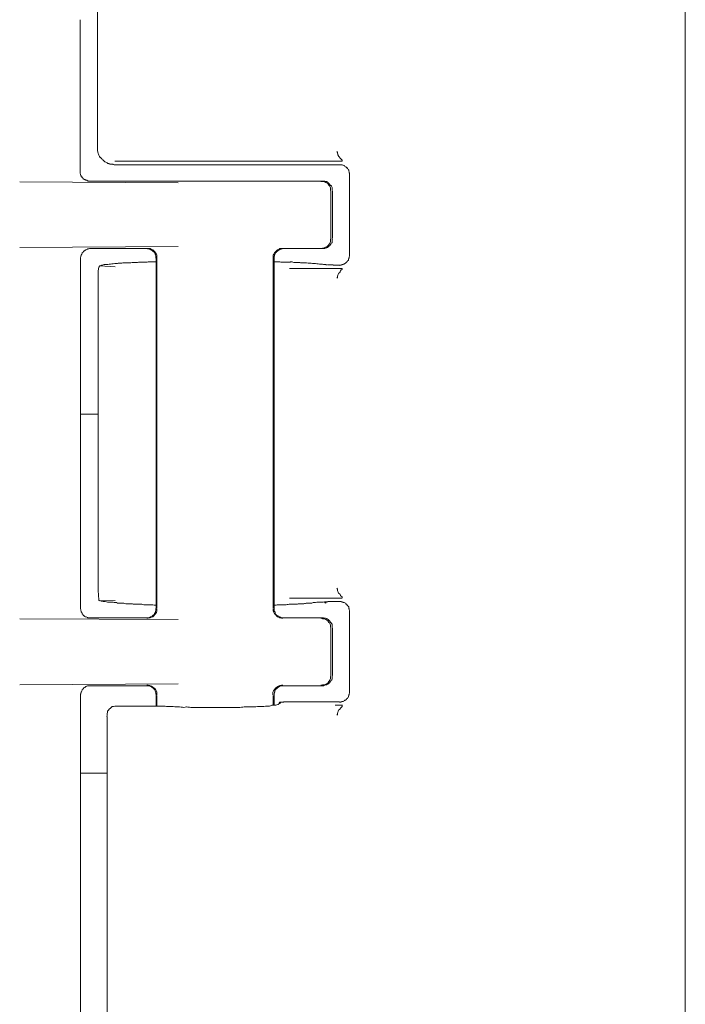
# Model space of a CAD drawing. Units: inches. Extents: x -3360 to 840, y -1709 to 4231.
# Drawn here: x -1240 to -1220, y 2402 to 2431 of the extents above; entities that cross this region are included whole.
import ezdxf

# ---------------------------------------------------------------- set-up
doc = ezdxf.new("R2010")
doc.units = ezdxf.units.IN
doc.header["$MEASUREMENT"] = 0
doc.layers.add('01', color=92, linetype='Continuous')

msp = doc.modelspace()

# ---------------------------------------------------------------- linework, layer by layer
at = {"layer": '01', "lineweight": 9}
for points in [[(-1237.424, 2536.606), (-1237.424, 2427.379)], [(-1219.9, 2472.976), (-1219.9, 2370.259)], [(-1237.947, 2431.186), (-1237.947, 2431.143)], [(-1237.947, 2431.143), (-1237.947, 2431.099)], [(-1237.947, 2431.099), (-1237.947, 2431.055)], [(-1237.947, 2431.063), (-1237.947, 2431.019)], [(-1237.947, 2431.019), (-1237.947, 2430.968)], [(-1237.947, 2430.968), (-1237.947, 2430.91)], [(-1237.947, 2430.91), (-1237.947, 2426.682)], [(-1237.432, 2427.372), (-1237.432, 2427.336)], [(-1237.025, 2426.885), (-1236.974, 2426.885)], [(-1236.93, 2426.871), (-1230.21, 2426.871)], [(-1230.13, 2426.98), (-1236.908, 2426.98)], [(-1230.188, 2426.871), (-1230.21, 2426.871)], [(-1230.159, 2426.871), (-1230.181, 2426.871)], [(-1230.13, 2426.871), (-1230.159, 2426.871)], [(-1237.947, 2426.682), (-1237.947, 2426.653)], [(-1229.934, 2426.674), (-1229.934, 2426.689)], [(-1229.919, 2426.58), (-1229.919, 2426.616)], [(-1229.919, 2424.175), (-1229.919, 2426.58)], [(-1239.749, 2426.355), (-1235.027, 2426.326)], [(-1237.708, 2426.384), (-1237.679, 2426.384)], [(-1237.679, 2426.384), (-1237.649, 2426.384)], [(-1237.642, 2426.384), (-1230.718, 2426.384)], [(-1230.471, 2426.064), (-1230.479, 2426.122), (-1230.479, 2426.18), (-1230.5, 2426.231), (-1230.529, 2426.26), (-1230.559, 2426.311), (-1230.617, 2426.34), (-1230.667, 2426.369), (-1230.769, 2426.369)], [(-1230.689, 2426.384), (-1230.726, 2426.384)], [(-1230.667, 2426.384), (-1230.689, 2426.384)], [(-1230.602, 2426.369), (-1230.631, 2426.369)], [(-1230.471, 2426.064), (-1230.471, 2424.684)], [(-1230.428, 2426.137), (-1230.428, 2426.173)], [(-1230.42, 2426.079), (-1230.42, 2424.677)], [(-1230.428, 2424.582), (-1230.428, 2424.604)], [(-1235.027, 2424.429), (-1239.749, 2424.4)], [(-1237.686, 2424.357), (-1237.715, 2424.357)], [(-1237.62, 2424.371), (-1237.657, 2424.371)], [(-1237.635, 2424.371), (-1235.986, 2424.371)], [(-1235.957, 2424.371), (-1235.978, 2424.371)], [(-1235.659, 2424.066), (-1235.659, 2424.168), (-1235.673, 2424.204), (-1235.695, 2424.241), (-1235.724, 2424.27), (-1235.746, 2424.299), (-1235.782, 2424.328), (-1235.819, 2424.342), (-1235.855, 2424.371), (-1235.949, 2424.371)], [(-1235.891, 2424.357), (-1235.928, 2424.357)], [(-1232.186, 2424.066), (-1232.186, 2424.168), (-1232.171, 2424.204), (-1232.15, 2424.241), (-1232.121, 2424.27), (-1232.062, 2424.328), (-1232.026, 2424.342), (-1231.99, 2424.371), (-1231.903, 2424.371)], [(-1231.932, 2424.357), (-1231.953, 2424.357)], [(-1231.859, 2424.371), (-1231.895, 2424.371)], [(-1231.859, 2424.371), (-1230.718, 2424.371)], [(-1230.726, 2424.371), (-1230.689, 2424.371)], [(-1230.689, 2424.371), (-1230.66, 2424.371)], [(-1230.602, 2424.4), (-1230.573, 2424.4)], [(-1237.933, 2424.103), (-1237.933, 2424.066)], [(-1237.933, 2424.066), (-1237.933, 2413.655)], [(-1236.531, 2423.943), (-1236.647, 2423.943)], [(-1236.276, 2423.957), (-1236.4, 2423.957)], [(-1235.986, 2423.965), (-1236.131, 2423.965)], [(-1235.681, 2423.979), (-1235.833, 2423.979)], [(-1235.688, 2424.095), (-1235.688, 2424.146)], [(-1235.681, 2413.655), (-1235.681, 2424.066)], [(-1235.659, 2413.655), (-1235.659, 2424.066)], [(-1232.193, 2413.655), (-1232.193, 2424.066)], [(-1232.055, 2423.979), (-1232.193, 2423.979)], [(-1232.164, 2424.095), (-1232.164, 2424.066)], [(-1232.164, 2413.655), (-1232.164, 2424.066)], [(-1231.801, 2423.965), (-1231.932, 2423.965)], [(-1231.677, 2423.965), (-1231.801, 2423.965)], [(-1231.459, 2423.957), (-1231.576, 2423.957)], [(-1231.241, 2423.943), (-1231.35, 2423.943)], [(-1231.06, 2423.935), (-1231.147, 2423.935)], [(-1229.919, 2424.139), (-1229.919, 2424.168)], [(-1237.359, 2423.856), (-1236.901, 2423.826)], [(-1237.119, 2423.899), (-1237.199, 2423.899)], [(-1231.706, 2423.776), (-1230.13, 2423.776)], [(-1230.747, 2423.906), (-1230.806, 2423.906)], [(-1230.617, 2423.899), (-1230.682, 2423.899)], [(-1230.624, 2423.899), (-1230.624, 2423.885)], [(-1230.624, 2423.885), (-1230.617, 2423.885)], [(-1230.617, 2423.885), (-1230.595, 2423.885)], [(-1230.595, 2423.885), (-1230.588, 2423.885)], [(-1230.588, 2423.885), (-1230.573, 2423.885)], [(-1230.559, 2423.885), (-1230.559, 2423.885)], [(-1230.551, 2423.885), (-1230.537, 2423.885)], [(-1230.537, 2423.885), (-1230.515, 2423.885)], [(-1230.515, 2423.885), (-1230.5, 2423.885)], [(-1230.5, 2423.885), (-1230.479, 2423.885)], [(-1230.479, 2423.885), (-1230.457, 2423.885)], [(-1230.45, 2423.885), (-1230.435, 2423.885)], [(-1230.435, 2423.885), (-1230.413, 2423.885)], [(-1230.391, 2423.885), (-1230.377, 2423.87), (-1230.37, 2423.87)], [(-1230.37, 2423.87), (-1230.362, 2423.87)], [(-1230.21, 2423.87), (-1230.348, 2423.87)], [(-1230.29, 2423.485), (-1230.275, 2423.507), (-1230.275, 2423.543), (-1230.261, 2423.579), (-1230.253, 2423.594), (-1230.239, 2423.638), (-1230.217, 2423.645), (-1230.195, 2423.674), (-1230.181, 2423.703), (-1230.159, 2423.732), (-1230.137, 2423.747), (-1230.13, 2423.776)], [(-1230.188, 2423.877), (-1230.166, 2423.877)], [(-1230.13, 2423.899), (-1230.101, 2423.899)], [(-1237.41, 2414.171), (-1237.41, 2423.55)], [(-1237.41, 2419.431), (-1237.933, 2419.431)], [(-1230.29, 2414.244), (-1230.275, 2414.214), (-1230.275, 2414.171), (-1230.239, 2414.098), (-1230.217, 2414.076), (-1230.195, 2414.062), (-1230.181, 2414.018), (-1230.159, 2414.004), (-1230.137, 2413.982), (-1230.13, 2413.96)], [(-1237.41, 2414.156), (-1237.41, 2414.171)], [(-1237.402, 2414.055), (-1237.41, 2414.156)], [(-1237.388, 2413.88), (-1237.402, 2414.055)], [(-1230.13, 2413.946), (-1231.706, 2413.946)], [(-1237.933, 2413.655), (-1237.933, 2413.626)], [(-1237.359, 2413.866), (-1237.388, 2413.88)], [(-1236.901, 2413.88), (-1237.359, 2413.866)], [(-1237.126, 2413.829), (-1237.046, 2413.829)], [(-1237.046, 2413.829), (-1236.959, 2413.829)], [(-1236.749, 2413.793), (-1236.64, 2413.793)], [(-1236.523, 2413.779), (-1236.385, 2413.779)], [(-1236.262, 2413.764), (-1236.109, 2413.764)], [(-1235.971, 2413.749), (-1235.819, 2413.749)], [(-1235.957, 2413.35), (-1235.913, 2413.35), (-1235.862, 2413.364), (-1235.819, 2413.379), (-1235.782, 2413.393), (-1235.753, 2413.423), (-1235.724, 2413.459), (-1235.695, 2413.481), (-1235.673, 2413.517), (-1235.659, 2413.568), (-1235.659, 2413.64)], [(-1232.186, 2413.64), (-1232.186, 2413.568), (-1232.171, 2413.517), (-1232.15, 2413.481), (-1232.121, 2413.459), (-1232.091, 2413.423), (-1232.062, 2413.393), (-1232.026, 2413.379), (-1231.99, 2413.364), (-1231.939, 2413.35), (-1231.903, 2413.35)], [(-1232.164, 2413.655), (-1232.164, 2413.626)], [(-1232.041, 2413.749), (-1231.924, 2413.749)], [(-1231.932, 2413.749), (-1231.801, 2413.749)], [(-1231.685, 2413.764), (-1231.576, 2413.764)], [(-1231.576, 2413.764), (-1231.467, 2413.764)], [(-1231.372, 2413.779), (-1231.278, 2413.779)], [(-1231.176, 2413.793), (-1231.089, 2413.793)], [(-1231.002, 2413.815), (-1230.929, 2413.815)], [(-1230.849, 2413.829), (-1230.784, 2413.829)], [(-1230.784, 2413.829), (-1230.718, 2413.829)], [(-1230.624, 2413.837), (-1230.631, 2413.837)], [(-1230.617, 2413.837), (-1230.617, 2413.837)], [(-1230.609, 2413.837), (-1230.617, 2413.837)], [(-1230.588, 2413.837), (-1230.609, 2413.837)], [(-1230.573, 2413.837), (-1230.588, 2413.837)], [(-1230.537, 2413.844), (-1230.551, 2413.844)], [(-1230.515, 2413.844), (-1230.537, 2413.844)], [(-1230.493, 2413.844), (-1230.508, 2413.844)], [(-1230.464, 2413.844), (-1230.493, 2413.844)], [(-1230.435, 2413.844), (-1230.464, 2413.844)], [(-1230.406, 2413.844), (-1230.435, 2413.844)], [(-1230.377, 2413.844), (-1230.399, 2413.844)], [(-1230.341, 2413.844), (-1230.377, 2413.844)], [(-1230.21, 2413.844), (-1230.348, 2413.844)], [(-1230.188, 2413.844), (-1230.21, 2413.844)], [(-1230.13, 2413.837), (-1230.159, 2413.837)], [(-1230.072, 2413.822), (-1230.101, 2413.822)], [(-1230.057, 2413.808), (-1230.072, 2413.822)], [(-1229.985, 2413.735), (-1229.999, 2413.764)], [(-1237.795, 2413.393), (-1237.773, 2413.393)], [(-1237.715, 2413.364), (-1237.686, 2413.364)], [(-1237.686, 2413.364), (-1237.657, 2413.364)], [(-1237.657, 2413.364), (-1237.635, 2413.364)], [(-1237.635, 2413.364), (-1235.986, 2413.364)], [(-1235.986, 2413.364), (-1235.964, 2413.364)], [(-1235.957, 2413.364), (-1235.928, 2413.364)], [(-1235.928, 2413.364), (-1235.891, 2413.364)], [(-1235.84, 2413.393), (-1235.819, 2413.393)], [(-1235.688, 2413.59), (-1235.688, 2413.626)], [(-1232.026, 2413.393), (-1232.004, 2413.393)], [(-1231.953, 2413.364), (-1231.939, 2413.364)], [(-1231.932, 2413.364), (-1231.903, 2413.364)], [(-1231.895, 2413.364), (-1231.859, 2413.364)], [(-1231.866, 2413.364), (-1230.718, 2413.364)], [(-1230.471, 2413.045), (-1230.479, 2413.103), (-1230.479, 2413.146), (-1230.5, 2413.197), (-1230.529, 2413.226), (-1230.559, 2413.27), (-1230.617, 2413.314), (-1230.667, 2413.335), (-1230.718, 2413.335), (-1230.769, 2413.35)], [(-1230.667, 2413.35), (-1230.689, 2413.35)], [(-1230.631, 2413.35), (-1230.66, 2413.35)], [(-1229.919, 2413.561), (-1229.919, 2413.575)], [(-1229.919, 2411.156), (-1229.919, 2413.561)], [(-1239.749, 2413.328), (-1235.027, 2413.306)], [(-1230.493, 2413.241), (-1230.508, 2413.27)], [(-1230.428, 2413.117), (-1230.428, 2413.146)], [(-1230.471, 2413.045), (-1230.471, 2411.643)], [(-1230.42, 2413.052), (-1230.42, 2411.65)], [(-1230.769, 2411.352), (-1230.718, 2411.359), (-1230.667, 2411.366), (-1230.609, 2411.381), (-1230.559, 2411.417), (-1230.529, 2411.461), (-1230.5, 2411.504), (-1230.479, 2411.555), (-1230.479, 2411.599), (-1230.471, 2411.643)], [(-1230.428, 2411.563), (-1230.428, 2411.592)], [(-1235.027, 2411.395), (-1239.749, 2411.366)], [(-1237.686, 2411.337), (-1237.715, 2411.337)], [(-1237.657, 2411.337), (-1237.686, 2411.337)], [(-1237.62, 2411.337), (-1237.657, 2411.337)], [(-1237.635, 2411.337), (-1235.986, 2411.337)], [(-1235.957, 2411.337), (-1235.978, 2411.337)], [(-1235.928, 2411.337), (-1235.957, 2411.337)], [(-1235.891, 2411.337), (-1235.928, 2411.337)], [(-1231.932, 2411.337), (-1231.953, 2411.337)], [(-1231.895, 2411.337), (-1231.924, 2411.337)], [(-1231.859, 2411.337), (-1231.895, 2411.337)], [(-1231.866, 2411.337), (-1230.718, 2411.337)], [(-1230.726, 2411.337), (-1230.689, 2411.337)], [(-1230.508, 2411.425), (-1230.493, 2411.454)], [(-1237.933, 2411.09), (-1237.933, 2411.047)], [(-1237.933, 2411.047), (-1237.933, 2400.628)], [(-1235.688, 2411.083), (-1235.688, 2411.105)], [(-1235.681, 2410.727), (-1235.681, 2411.047)], [(-1235.659, 2410.727), (-1235.659, 2411.047)], [(-1232.193, 2410.756), (-1232.193, 2411.047)], [(-1232.164, 2411.083), (-1232.164, 2411.047)], [(-1232.164, 2410.756), (-1232.164, 2411.047)], [(-1229.919, 2411.119), (-1229.919, 2411.148)], [(-1237.148, 2410.422), (-1237.141, 2410.458), (-1237.141, 2410.502), (-1237.134, 2410.545), (-1237.126, 2410.582), (-1237.097, 2410.611), (-1237.076, 2410.633), (-1237.046, 2410.669), (-1237.025, 2410.691), (-1236.988, 2410.72), (-1236.952, 2410.72), (-1236.916, 2410.727)], [(-1236.916, 2410.727), (-1236.836, 2410.727)], [(-1236.894, 2410.727), (-1236.901, 2410.727)], [(-1236.887, 2410.727), (-1236.894, 2410.727)], [(-1236.872, 2410.727), (-1236.887, 2410.727)], [(-1236.85, 2410.727), (-1236.865, 2410.727)], [(-1236.828, 2410.727), (-1236.858, 2410.727)], [(-1236.821, 2410.727), (-1236.828, 2410.727)], [(-1236.799, 2410.727), (-1236.814, 2410.727)], [(-1236.785, 2410.727), (-1236.799, 2410.727)], [(-1236.77, 2410.727), (-1236.785, 2410.727)], [(-1236.749, 2410.727), (-1236.763, 2410.727)], [(-1236.734, 2410.727), (-1236.749, 2410.727)], [(-1236.705, 2410.727), (-1236.727, 2410.727)], [(-1236.69, 2410.727), (-1236.705, 2410.727)], [(-1236.661, 2410.727), (-1236.683, 2410.727)], [(-1236.64, 2410.727), (-1236.661, 2410.727)], [(-1236.625, 2410.727), (-1236.64, 2410.727)], [(-1236.625, 2410.727), (-1235.695, 2410.727)], [(-1235.688, 2410.727), (-1235.695, 2410.727)], [(-1235.673, 2410.727), (-1235.688, 2410.727)], [(-1235.659, 2410.727), (-1235.673, 2410.727)], [(-1235.637, 2410.727), (-1235.659, 2410.727)], [(-1235.622, 2410.727), (-1235.63, 2410.727)], [(-1235.586, 2410.727), (-1235.622, 2410.727)], [(-1235.579, 2410.727), (-1235.586, 2410.727)], [(-1235.564, 2410.727), (-1235.579, 2410.727)], [(-1235.55, 2410.727), (-1235.564, 2410.727)], [(-1235.528, 2410.727), (-1235.55, 2410.727)], [(-1235.521, 2410.727), (-1235.528, 2410.727)], [(-1235.506, 2410.727), (-1235.521, 2410.727)], [(-1235.492, 2410.727), (-1235.506, 2410.727)], [(-1235.484, 2410.727), (-1235.492, 2410.727)], [(-1235.47, 2410.727), (-1235.484, 2410.727)], [(-1235.463, 2410.727), (-1235.463, 2410.727)], [(-1233.051, 2410.705), (-1232.796, 2410.705)], [(-1232.23, 2410.756), (-1232.113, 2410.756)], [(-1232.019, 2410.785), (-1232.004, 2410.843)], [(-1231.99, 2410.843), (-1231.99, 2410.843)], [(-1231.968, 2410.843), (-1231.99, 2410.843)], [(-1231.961, 2410.843), (-1231.968, 2410.843)], [(-1231.946, 2410.843), (-1231.961, 2410.843)], [(-1231.924, 2410.843), (-1231.946, 2410.843)], [(-1231.895, 2410.843), (-1231.924, 2410.843)], [(-1231.837, 2410.851), (-1231.859, 2410.851)], [(-1231.815, 2410.851), (-1231.837, 2410.851)], [(-1231.794, 2410.851), (-1231.815, 2410.851)], [(-1231.765, 2410.851), (-1231.794, 2410.851)], [(-1231.735, 2410.851), (-1231.765, 2410.851)], [(-1231.706, 2410.851), (-1231.735, 2410.851)], [(-1231.706, 2410.851), (-1230.21, 2410.851)], [(-1230.341, 2410.756), (-1230.123, 2410.756)], [(-1230.29, 2410.458), (-1230.275, 2410.48), (-1230.275, 2410.516), (-1230.261, 2410.538), (-1230.253, 2410.582), (-1230.239, 2410.604), (-1230.217, 2410.625), (-1230.195, 2410.647), (-1230.181, 2410.669), (-1230.159, 2410.691), (-1230.137, 2410.72), (-1230.13, 2410.756)], [(-1230.217, 2410.843), (-1230.195, 2410.843)], [(-1230.13, 2410.865), (-1230.101, 2410.865)], [(-1237.141, 2410.422), (-1237.141, 2401.246)], [(-1234.504, 2410.691), (-1234.213, 2410.691)], [(-1234.213, 2410.691), (-1233.915, 2410.691)], [(-1233.915, 2410.691), (-1233.617, 2410.691)], [(-1233.617, 2410.691), (-1233.319, 2410.691)], [(-1237.933, 2408.729), (-1237.148, 2408.729)]]:
    msp.add_lwpolyline(points, dxfattribs=at)
for points in [[(-1237.432, 2427.336), (-1237.432, 2427.307), (-1237.432, 2427.299), (-1237.432, 2427.277)], [(-1237.424, 2427.285), (-1237.424, 2427.256), (-1237.41, 2427.241), (-1237.41, 2427.234)], [(-1237.417, 2427.234), (-1237.41, 2427.205), (-1237.402, 2427.198), (-1237.402, 2427.183)], [(-1237.395, 2427.183), (-1237.395, 2427.169), (-1237.388, 2427.147), (-1237.381, 2427.132)], [(-1237.381, 2427.132), (-1237.366, 2427.125), (-1237.366, 2427.103), (-1237.352, 2427.089)], [(-1237.344, 2427.089), (-1237.337, 2427.074), (-1237.33, 2427.067), (-1237.315, 2427.052)], [(-1237.315, 2427.06), (-1237.308, 2427.052), (-1237.293, 2427.038), (-1237.286, 2427.023)], [(-1237.286, 2427.023), (-1237.272, 2427.023), (-1237.257, 2427.001), (-1237.25, 2426.994)], [(-1237.25, 2426.994), (-1237.235, 2426.98), (-1237.228, 2426.98), (-1237.206, 2426.958)], [(-1237.206, 2426.958), (-1237.192, 2426.943), (-1237.177, 2426.943), (-1237.163, 2426.936)], [(-1237.163, 2426.936), (-1237.148, 2426.929), (-1237.141, 2426.921), (-1237.119, 2426.907)], [(-1237.119, 2426.907), (-1237.097, 2426.907), (-1237.09, 2426.9), (-1237.076, 2426.9)], [(-1237.083, 2426.9), (-1237.068, 2426.885), (-1237.046, 2426.885), (-1237.025, 2426.885)], [(-1236.974, 2426.885), (-1236.967, 2426.871), (-1236.952, 2426.871), (-1236.93, 2426.871)], [(-1230.101, 2426.856), (-1230.108, 2426.856), (-1230.115, 2426.856), (-1230.13, 2426.871)], [(-1230.072, 2426.842), (-1230.079, 2426.842), (-1230.094, 2426.842), (-1230.101, 2426.856)], [(-1237.947, 2426.653), (-1237.947, 2426.645), (-1237.947, 2426.631), (-1237.947, 2426.631)], [(-1237.947, 2426.631), (-1237.947, 2426.616), (-1237.94, 2426.602), (-1237.933, 2426.587)], [(-1237.933, 2426.587), (-1237.933, 2426.587), (-1237.933, 2426.573), (-1237.926, 2426.551)], [(-1237.926, 2426.558), (-1237.926, 2426.558), (-1237.918, 2426.551), (-1237.918, 2426.536)], [(-1230.057, 2426.813), (-1230.057, 2426.827), (-1230.064, 2426.842), (-1230.064, 2426.842)], [(-1230.028, 2426.805), (-1230.035, 2426.805), (-1230.035, 2426.813), (-1230.057, 2426.813)], [(-1230.006, 2426.783), (-1230.014, 2426.798), (-1230.021, 2426.805), (-1230.028, 2426.805)], [(-1229.985, 2426.769), (-1229.992, 2426.769), (-1229.992, 2426.783), (-1229.999, 2426.783)], [(-1229.97, 2426.747), (-1229.97, 2426.762), (-1229.977, 2426.762), (-1229.985, 2426.776)], [(-1229.948, 2426.718), (-1229.955, 2426.733), (-1229.955, 2426.747), (-1229.97, 2426.747)], [(-1229.934, 2426.689), (-1229.934, 2426.704), (-1229.934, 2426.718), (-1229.941, 2426.718)], [(-1229.926, 2426.645), (-1229.926, 2426.653), (-1229.926, 2426.667), (-1229.934, 2426.674)], [(-1229.919, 2426.616), (-1229.919, 2426.616), (-1229.919, 2426.631), (-1229.926, 2426.645)], [(-1237.918, 2426.536), (-1237.911, 2426.522), (-1237.911, 2426.515), (-1237.904, 2426.507)], [(-1237.896, 2426.507), (-1237.889, 2426.493), (-1237.889, 2426.493), (-1237.882, 2426.493)], [(-1237.882, 2426.493), (-1237.875, 2426.478), (-1237.875, 2426.478), (-1237.86, 2426.464)], [(-1237.86, 2426.464), (-1237.86, 2426.449), (-1237.853, 2426.449), (-1237.846, 2426.435)], [(-1237.838, 2426.442), (-1237.831, 2426.442), (-1237.824, 2426.442), (-1237.824, 2426.427)], [(-1237.824, 2426.427), (-1237.817, 2426.427), (-1237.795, 2426.427), (-1237.795, 2426.42)], [(-1237.788, 2426.42), (-1237.78, 2426.413), (-1237.766, 2426.413), (-1237.751, 2426.406)], [(-1237.751, 2426.406), (-1237.751, 2426.406), (-1237.744, 2426.406), (-1237.729, 2426.391)], [(-1237.729, 2426.391), (-1237.722, 2426.391), (-1237.715, 2426.391), (-1237.708, 2426.384)], [(-1230.631, 2426.369), (-1230.646, 2426.384), (-1230.653, 2426.384), (-1230.66, 2426.384)], [(-1230.573, 2426.355), (-1230.588, 2426.355), (-1230.595, 2426.355), (-1230.602, 2426.369)], [(-1230.551, 2426.326), (-1230.551, 2426.34), (-1230.559, 2426.34), (-1230.573, 2426.355)], [(-1230.529, 2426.311), (-1230.537, 2426.326), (-1230.544, 2426.326), (-1230.551, 2426.326)], [(-1230.508, 2426.289), (-1230.515, 2426.304), (-1230.522, 2426.304), (-1230.529, 2426.304)], [(-1230.493, 2426.26), (-1230.493, 2426.275), (-1230.5, 2426.282), (-1230.508, 2426.289)], [(-1230.471, 2426.246), (-1230.479, 2426.246), (-1230.479, 2426.26), (-1230.493, 2426.26)], [(-1230.45, 2426.231), (-1230.45, 2426.231), (-1230.457, 2426.246), (-1230.464, 2426.246)], [(-1230.435, 2426.188), (-1230.442, 2426.202), (-1230.442, 2426.217), (-1230.45, 2426.231)], [(-1230.428, 2426.173), (-1230.435, 2426.173), (-1230.435, 2426.188), (-1230.435, 2426.188)], [(-1230.428, 2426.122), (-1230.428, 2426.122), (-1230.428, 2426.13), (-1230.428, 2426.144)], [(-1230.42, 2426.079), (-1230.428, 2426.093), (-1230.428, 2426.108), (-1230.428, 2426.122)], [(-1230.493, 2424.473), (-1230.479, 2424.488), (-1230.479, 2424.488), (-1230.471, 2424.502)], [(-1230.471, 2424.502), (-1230.464, 2424.517), (-1230.457, 2424.524), (-1230.457, 2424.524)], [(-1230.45, 2424.524), (-1230.442, 2424.538), (-1230.442, 2424.553), (-1230.435, 2424.553)], [(-1230.435, 2424.553), (-1230.435, 2424.568), (-1230.435, 2424.575), (-1230.428, 2424.589)], [(-1230.428, 2424.633), (-1230.428, 2424.647), (-1230.428, 2424.662), (-1230.42, 2424.662)], [(-1230.428, 2424.604), (-1230.428, 2424.618), (-1230.428, 2424.633), (-1230.428, 2424.633)], [(-1237.889, 2424.219), (-1237.896, 2424.204), (-1237.904, 2424.204), (-1237.904, 2424.197)], [(-1237.882, 2424.248), (-1237.882, 2424.248), (-1237.889, 2424.233), (-1237.889, 2424.219)], [(-1237.86, 2424.262), (-1237.867, 2424.262), (-1237.875, 2424.262), (-1237.882, 2424.248)], [(-1237.846, 2424.284), (-1237.846, 2424.284), (-1237.853, 2424.27), (-1237.853, 2424.255)], [(-1237.824, 2424.299), (-1237.831, 2424.299), (-1237.831, 2424.284), (-1237.846, 2424.284)], [(-1237.795, 2424.321), (-1237.809, 2424.321), (-1237.817, 2424.313), (-1237.817, 2424.299)], [(-1237.773, 2424.328), (-1237.78, 2424.328), (-1237.788, 2424.321), (-1237.795, 2424.321)], [(-1237.744, 2424.342), (-1237.744, 2424.342), (-1237.751, 2424.342), (-1237.773, 2424.328)], [(-1237.715, 2424.357), (-1237.722, 2424.357), (-1237.729, 2424.342), (-1237.751, 2424.342)], [(-1237.657, 2424.371), (-1237.664, 2424.371), (-1237.671, 2424.371), (-1237.686, 2424.357)], [(-1235.928, 2424.357), (-1235.935, 2424.371), (-1235.949, 2424.371), (-1235.957, 2424.371)], [(-1235.855, 2424.342), (-1235.862, 2424.342), (-1235.877, 2424.357), (-1235.884, 2424.357)], [(-1235.84, 2424.328), (-1235.84, 2424.342), (-1235.855, 2424.342), (-1235.862, 2424.342)], [(-1235.811, 2424.321), (-1235.819, 2424.321), (-1235.826, 2424.328), (-1235.833, 2424.328)], [(-1235.79, 2424.299), (-1235.79, 2424.313), (-1235.804, 2424.321), (-1235.811, 2424.321)], [(-1235.768, 2424.284), (-1235.775, 2424.284), (-1235.775, 2424.299), (-1235.79, 2424.299)], [(-1235.746, 2424.262), (-1235.753, 2424.277), (-1235.753, 2424.291), (-1235.768, 2424.291)], [(-1235.731, 2424.248), (-1235.731, 2424.262), (-1235.746, 2424.262), (-1235.746, 2424.262)], [(-1235.717, 2424.219), (-1235.717, 2424.233), (-1235.717, 2424.248), (-1235.724, 2424.248)], [(-1235.695, 2424.197), (-1235.71, 2424.204), (-1235.71, 2424.204), (-1235.717, 2424.219)], [(-1232.128, 2424.219), (-1232.142, 2424.204), (-1232.142, 2424.204), (-1232.142, 2424.197)], [(-1232.113, 2424.248), (-1232.121, 2424.248), (-1232.121, 2424.233), (-1232.121, 2424.219)], [(-1232.099, 2424.262), (-1232.106, 2424.262), (-1232.106, 2424.262), (-1232.113, 2424.248)], [(-1232.077, 2424.284), (-1232.084, 2424.284), (-1232.091, 2424.27), (-1232.091, 2424.255)], [(-1232.055, 2424.299), (-1232.062, 2424.299), (-1232.07, 2424.284), (-1232.077, 2424.284)], [(-1232.026, 2424.321), (-1232.033, 2424.321), (-1232.041, 2424.313), (-1232.048, 2424.299)], [(-1232.004, 2424.328), (-1232.019, 2424.328), (-1232.026, 2424.321), (-1232.026, 2424.321)], [(-1231.983, 2424.342), (-1231.99, 2424.342), (-1231.997, 2424.342), (-1232.004, 2424.328)], [(-1231.953, 2424.357), (-1231.961, 2424.357), (-1231.968, 2424.342), (-1231.983, 2424.342)], [(-1231.895, 2424.371), (-1231.903, 2424.371), (-1231.91, 2424.371), (-1231.924, 2424.357)], [(-1230.66, 2424.371), (-1230.653, 2424.371), (-1230.646, 2424.371), (-1230.631, 2424.386)], [(-1230.624, 2424.386), (-1230.617, 2424.386), (-1230.609, 2424.386), (-1230.602, 2424.4)], [(-1230.573, 2424.4), (-1230.559, 2424.415), (-1230.559, 2424.415), (-1230.551, 2424.422)], [(-1230.551, 2424.422), (-1230.544, 2424.422), (-1230.537, 2424.429), (-1230.529, 2424.437)], [(-1230.529, 2424.437), (-1230.522, 2424.451), (-1230.515, 2424.451), (-1230.508, 2424.451)], [(-1230.508, 2424.451), (-1230.5, 2424.459), (-1230.493, 2424.473), (-1230.493, 2424.473)], [(-1237.926, 2424.146), (-1237.926, 2424.132), (-1237.933, 2424.117), (-1237.933, 2424.103)], [(-1237.918, 2424.168), (-1237.918, 2424.161), (-1237.926, 2424.146), (-1237.926, 2424.146)], [(-1237.904, 2424.197), (-1237.911, 2424.182), (-1237.911, 2424.175), (-1237.911, 2424.168)], [(-1236.865, 2423.921), (-1236.894, 2423.921), (-1236.923, 2423.921), (-1236.959, 2423.914)], [(-1236.763, 2423.935), (-1236.792, 2423.935), (-1236.821, 2423.928), (-1236.865, 2423.921)], [(-1236.647, 2423.943), (-1236.69, 2423.943), (-1236.72, 2423.935), (-1236.763, 2423.935)], [(-1236.4, 2423.957), (-1236.443, 2423.943), (-1236.487, 2423.943), (-1236.531, 2423.943)], [(-1236.131, 2423.965), (-1236.182, 2423.965), (-1236.218, 2423.965), (-1236.284, 2423.95)], [(-1235.833, 2423.979), (-1235.891, 2423.979), (-1235.935, 2423.965), (-1235.993, 2423.965)], [(-1235.695, 2424.168), (-1235.695, 2424.175), (-1235.695, 2424.182), (-1235.695, 2424.197)], [(-1235.688, 2424.146), (-1235.688, 2424.146), (-1235.695, 2424.161), (-1235.695, 2424.168)], [(-1235.681, 2424.066), (-1235.681, 2424.081), (-1235.681, 2424.095), (-1235.688, 2424.095)], [(-1232.157, 2424.146), (-1232.164, 2424.132), (-1232.164, 2424.117), (-1232.164, 2424.095)], [(-1232.135, 2424.197), (-1232.15, 2424.182), (-1232.15, 2424.175), (-1232.15, 2424.168)], [(-1232.15, 2424.168), (-1232.15, 2424.161), (-1232.15, 2424.146), (-1232.15, 2424.146)], [(-1231.932, 2423.965), (-1231.968, 2423.965), (-1232.012, 2423.979), (-1232.055, 2423.979)], [(-1231.576, 2423.957), (-1231.605, 2423.972), (-1231.648, 2423.972), (-1231.685, 2423.972)], [(-1231.35, 2423.943), (-1231.379, 2423.943), (-1231.416, 2423.957), (-1231.459, 2423.957)], [(-1231.147, 2423.935), (-1231.176, 2423.943), (-1231.212, 2423.943), (-1231.241, 2423.943)], [(-1230.973, 2423.921), (-1230.994, 2423.928), (-1231.031, 2423.928), (-1231.06, 2423.935)], [(-1230.885, 2423.914), (-1230.915, 2423.921), (-1230.951, 2423.921), (-1230.973, 2423.921)], [(-1230.072, 2423.914), (-1230.072, 2423.914), (-1230.057, 2423.921), (-1230.057, 2423.928)], [(-1230.057, 2423.928), (-1230.035, 2423.935), (-1230.035, 2423.943), (-1230.028, 2423.943)], [(-1230.028, 2423.943), (-1230.021, 2423.943), (-1230.014, 2423.957), (-1230.006, 2423.972)], [(-1230.006, 2423.965), (-1229.992, 2423.965), (-1229.992, 2423.979), (-1229.985, 2423.979)], [(-1229.985, 2423.979), (-1229.977, 2423.994), (-1229.97, 2423.994), (-1229.97, 2424.008)], [(-1229.97, 2424.008), (-1229.955, 2424.008), (-1229.955, 2424.023), (-1229.948, 2424.023)], [(-1229.948, 2424.023), (-1229.941, 2424.037), (-1229.941, 2424.052), (-1229.941, 2424.059)], [(-1229.934, 2424.081), (-1229.926, 2424.081), (-1229.926, 2424.095), (-1229.926, 2424.11)], [(-1229.934, 2424.059), (-1229.934, 2424.066), (-1229.934, 2424.066), (-1229.934, 2424.081)], [(-1229.926, 2424.11), (-1229.919, 2424.124), (-1229.919, 2424.124), (-1229.919, 2424.139)], [(-1237.308, 2423.87), (-1237.323, 2423.87), (-1237.337, 2423.87), (-1237.352, 2423.856)], [(-1237.257, 2423.885), (-1237.272, 2423.885), (-1237.293, 2423.87), (-1237.308, 2423.87)], [(-1237.199, 2423.899), (-1237.221, 2423.899), (-1237.235, 2423.885), (-1237.257, 2423.885)], [(-1237.046, 2423.906), (-1237.068, 2423.906), (-1237.09, 2423.906), (-1237.119, 2423.899)], [(-1236.959, 2423.914), (-1236.981, 2423.914), (-1237.017, 2423.914), (-1237.046, 2423.906)], [(-1230.813, 2423.906), (-1230.835, 2423.914), (-1230.864, 2423.914), (-1230.885, 2423.914)], [(-1230.689, 2423.899), (-1230.711, 2423.899), (-1230.726, 2423.899), (-1230.755, 2423.906)], [(-1230.159, 2423.877), (-1230.137, 2423.877), (-1230.137, 2423.892), (-1230.13, 2423.892)], [(-1230.101, 2423.899), (-1230.094, 2423.906), (-1230.079, 2423.906), (-1230.072, 2423.914)], [(-1237.359, 2413.873), (-1237.344, 2413.873), (-1237.33, 2413.858), (-1237.315, 2413.858)], [(-1237.308, 2413.858), (-1237.293, 2413.858), (-1237.272, 2413.851), (-1237.257, 2413.851)], [(-1237.257, 2413.851), (-1237.235, 2413.844), (-1237.214, 2413.844), (-1237.199, 2413.844)], [(-1237.199, 2413.844), (-1237.177, 2413.837), (-1237.148, 2413.829), (-1237.126, 2413.829)], [(-1236.959, 2413.829), (-1236.93, 2413.815), (-1236.894, 2413.815), (-1236.858, 2413.815)], [(-1236.858, 2413.815), (-1236.828, 2413.793), (-1236.785, 2413.793), (-1236.749, 2413.793)], [(-1236.64, 2413.793), (-1236.603, 2413.779), (-1236.56, 2413.779), (-1236.523, 2413.779)], [(-1236.393, 2413.779), (-1236.356, 2413.764), (-1236.305, 2413.764), (-1236.262, 2413.764)], [(-1236.116, 2413.764), (-1236.08, 2413.749), (-1236.022, 2413.749), (-1235.971, 2413.749)], [(-1235.819, 2413.749), (-1235.768, 2413.749), (-1235.717, 2413.735), (-1235.659, 2413.735)], [(-1235.688, 2413.626), (-1235.681, 2413.64), (-1235.681, 2413.64), (-1235.681, 2413.655)], [(-1232.164, 2413.735), (-1232.128, 2413.735), (-1232.084, 2413.749), (-1232.041, 2413.749)], [(-1231.801, 2413.749), (-1231.765, 2413.764), (-1231.728, 2413.764), (-1231.685, 2413.764)], [(-1231.474, 2413.764), (-1231.438, 2413.779), (-1231.409, 2413.779), (-1231.372, 2413.779)], [(-1231.278, 2413.779), (-1231.241, 2413.793), (-1231.212, 2413.793), (-1231.176, 2413.793)], [(-1231.082, 2413.793), (-1231.053, 2413.793), (-1231.031, 2413.793), (-1230.994, 2413.815)], [(-1230.929, 2413.815), (-1230.9, 2413.829), (-1230.871, 2413.829), (-1230.849, 2413.829)], [(-1230.726, 2413.829), (-1230.704, 2413.829), (-1230.689, 2413.829), (-1230.667, 2413.837)], [(-1230.631, 2413.837), (-1230.631, 2413.837), (-1230.646, 2413.837), (-1230.646, 2413.829)], [(-1230.559, 2413.844), (-1230.559, 2413.844), (-1230.559, 2413.844), (-1230.573, 2413.837)], [(-1230.159, 2413.837), (-1230.159, 2413.844), (-1230.173, 2413.844), (-1230.181, 2413.844)], [(-1230.101, 2413.822), (-1230.108, 2413.822), (-1230.115, 2413.829), (-1230.13, 2413.837)], [(-1230.028, 2413.779), (-1230.035, 2413.793), (-1230.035, 2413.793), (-1230.057, 2413.808)], [(-1229.999, 2413.764), (-1230.006, 2413.764), (-1230.021, 2413.779), (-1230.028, 2413.779)], [(-1229.97, 2413.72), (-1229.97, 2413.735), (-1229.977, 2413.742), (-1229.985, 2413.742)], [(-1229.948, 2413.699), (-1229.955, 2413.706), (-1229.955, 2413.713), (-1229.97, 2413.72)], [(-1229.934, 2413.67), (-1229.934, 2413.684), (-1229.934, 2413.684), (-1229.941, 2413.699)], [(-1229.934, 2413.64), (-1229.934, 2413.655), (-1229.934, 2413.655), (-1229.934, 2413.67)], [(-1229.926, 2413.619), (-1229.926, 2413.619), (-1229.926, 2413.64), (-1229.934, 2413.64)], [(-1237.933, 2413.626), (-1237.933, 2413.611), (-1237.926, 2413.597), (-1237.926, 2413.59)], [(-1237.926, 2413.59), (-1237.926, 2413.582), (-1237.918, 2413.575), (-1237.918, 2413.561)], [(-1237.918, 2413.561), (-1237.918, 2413.561), (-1237.918, 2413.546), (-1237.911, 2413.531)], [(-1237.904, 2413.531), (-1237.904, 2413.517), (-1237.896, 2413.517), (-1237.889, 2413.502)], [(-1237.889, 2413.502), (-1237.889, 2413.502), (-1237.882, 2413.488), (-1237.882, 2413.473)], [(-1237.882, 2413.473), (-1237.875, 2413.473), (-1237.867, 2413.466), (-1237.86, 2413.452)], [(-1237.86, 2413.452), (-1237.86, 2413.452), (-1237.853, 2413.437), (-1237.853, 2413.43)], [(-1237.846, 2413.43), (-1237.831, 2413.43), (-1237.831, 2413.415), (-1237.824, 2413.415)], [(-1237.824, 2413.423), (-1237.824, 2413.408), (-1237.817, 2413.408), (-1237.802, 2413.393)], [(-1237.773, 2413.393), (-1237.766, 2413.386), (-1237.758, 2413.386), (-1237.751, 2413.379)], [(-1237.751, 2413.379), (-1237.729, 2413.379), (-1237.722, 2413.364), (-1237.715, 2413.364)], [(-1235.891, 2413.364), (-1235.884, 2413.364), (-1235.869, 2413.379), (-1235.862, 2413.379)], [(-1235.855, 2413.379), (-1235.848, 2413.386), (-1235.84, 2413.386), (-1235.833, 2413.393)], [(-1235.811, 2413.393), (-1235.804, 2413.408), (-1235.79, 2413.408), (-1235.79, 2413.423)], [(-1235.79, 2413.423), (-1235.782, 2413.423), (-1235.775, 2413.437), (-1235.768, 2413.437)], [(-1235.768, 2413.43), (-1235.753, 2413.437), (-1235.753, 2413.452), (-1235.746, 2413.452)], [(-1235.746, 2413.452), (-1235.746, 2413.466), (-1235.731, 2413.473), (-1235.731, 2413.473)], [(-1235.731, 2413.473), (-1235.724, 2413.488), (-1235.724, 2413.502), (-1235.724, 2413.502)], [(-1235.717, 2413.502), (-1235.71, 2413.517), (-1235.71, 2413.517), (-1235.695, 2413.531)], [(-1235.695, 2413.561), (-1235.695, 2413.575), (-1235.688, 2413.582), (-1235.688, 2413.59)], [(-1235.695, 2413.531), (-1235.695, 2413.546), (-1235.695, 2413.561), (-1235.695, 2413.561)], [(-1232.164, 2413.626), (-1232.164, 2413.611), (-1232.164, 2413.597), (-1232.157, 2413.59)], [(-1232.157, 2413.59), (-1232.157, 2413.575), (-1232.157, 2413.568), (-1232.157, 2413.561)], [(-1232.15, 2413.561), (-1232.15, 2413.561), (-1232.15, 2413.546), (-1232.135, 2413.531)], [(-1232.135, 2413.531), (-1232.135, 2413.517), (-1232.135, 2413.517), (-1232.121, 2413.502)], [(-1232.128, 2413.502), (-1232.128, 2413.502), (-1232.128, 2413.488), (-1232.121, 2413.473)], [(-1232.113, 2413.473), (-1232.106, 2413.473), (-1232.106, 2413.466), (-1232.099, 2413.452)], [(-1232.099, 2413.452), (-1232.099, 2413.452), (-1232.091, 2413.437), (-1232.084, 2413.43)], [(-1232.077, 2413.43), (-1232.07, 2413.43), (-1232.062, 2413.415), (-1232.055, 2413.415)], [(-1232.055, 2413.423), (-1232.048, 2413.408), (-1232.041, 2413.408), (-1232.033, 2413.393)], [(-1232.004, 2413.393), (-1231.997, 2413.386), (-1231.99, 2413.386), (-1231.983, 2413.379)], [(-1231.983, 2413.379), (-1231.968, 2413.379), (-1231.961, 2413.364), (-1231.953, 2413.364)], [(-1230.602, 2413.335), (-1230.609, 2413.335), (-1230.617, 2413.335), (-1230.631, 2413.35)], [(-1229.919, 2413.575), (-1229.919, 2413.582), (-1229.919, 2413.604), (-1229.926, 2413.619)], [(-1230.573, 2413.328), (-1230.588, 2413.328), (-1230.595, 2413.328), (-1230.602, 2413.335)], [(-1230.551, 2413.306), (-1230.551, 2413.314), (-1230.559, 2413.314), (-1230.573, 2413.328)], [(-1230.529, 2413.292), (-1230.537, 2413.306), (-1230.544, 2413.306), (-1230.551, 2413.306)], [(-1230.508, 2413.27), (-1230.515, 2413.27), (-1230.522, 2413.292), (-1230.529, 2413.292)], [(-1230.471, 2413.212), (-1230.479, 2413.226), (-1230.479, 2413.226), (-1230.493, 2413.241)], [(-1230.45, 2413.19), (-1230.45, 2413.205), (-1230.457, 2413.212), (-1230.464, 2413.212)], [(-1230.435, 2413.168), (-1230.442, 2413.175), (-1230.442, 2413.19), (-1230.45, 2413.19)], [(-1230.428, 2413.139), (-1230.435, 2413.154), (-1230.435, 2413.154), (-1230.435, 2413.168)], [(-1230.428, 2413.088), (-1230.428, 2413.103), (-1230.428, 2413.103), (-1230.428, 2413.117)], [(-1230.42, 2413.052), (-1230.428, 2413.067), (-1230.428, 2413.081), (-1230.428, 2413.088)], [(-1230.428, 2411.613), (-1230.428, 2411.621), (-1230.428, 2411.628), (-1230.42, 2411.643)], [(-1230.428, 2411.584), (-1230.428, 2411.584), (-1230.428, 2411.599), (-1230.428, 2411.613)], [(-1237.795, 2411.294), (-1237.809, 2411.294), (-1237.817, 2411.279), (-1237.817, 2411.279)], [(-1237.773, 2411.308), (-1237.78, 2411.308), (-1237.788, 2411.294), (-1237.795, 2411.294)], [(-1237.751, 2411.323), (-1237.751, 2411.323), (-1237.758, 2411.323), (-1237.773, 2411.308)], [(-1237.715, 2411.337), (-1237.722, 2411.337), (-1237.729, 2411.323), (-1237.751, 2411.323)], [(-1235.855, 2411.323), (-1235.862, 2411.323), (-1235.877, 2411.337), (-1235.884, 2411.337)], [(-1235.84, 2411.308), (-1235.84, 2411.323), (-1235.855, 2411.323), (-1235.862, 2411.323)], [(-1235.811, 2411.294), (-1235.819, 2411.294), (-1235.826, 2411.308), (-1235.833, 2411.308)], [(-1235.79, 2411.279), (-1235.79, 2411.279), (-1235.804, 2411.294), (-1235.811, 2411.294)], [(-1232.026, 2411.294), (-1232.033, 2411.294), (-1232.041, 2411.279), (-1232.048, 2411.279)], [(-1232.004, 2411.308), (-1232.019, 2411.308), (-1232.026, 2411.294), (-1232.026, 2411.294)], [(-1231.983, 2411.323), (-1231.99, 2411.323), (-1231.997, 2411.323), (-1232.004, 2411.308)], [(-1231.953, 2411.337), (-1231.961, 2411.337), (-1231.968, 2411.323), (-1231.983, 2411.323)], [(-1230.689, 2411.337), (-1230.689, 2411.337), (-1230.682, 2411.337), (-1230.66, 2411.352)], [(-1230.66, 2411.352), (-1230.653, 2411.352), (-1230.646, 2411.352), (-1230.631, 2411.359)], [(-1230.624, 2411.359), (-1230.617, 2411.359), (-1230.609, 2411.359), (-1230.602, 2411.366)], [(-1230.602, 2411.366), (-1230.595, 2411.366), (-1230.588, 2411.381), (-1230.573, 2411.381)], [(-1230.573, 2411.381), (-1230.559, 2411.381), (-1230.559, 2411.381), (-1230.551, 2411.395)], [(-1230.551, 2411.395), (-1230.544, 2411.395), (-1230.537, 2411.395), (-1230.529, 2411.41)], [(-1230.529, 2411.41), (-1230.522, 2411.41), (-1230.515, 2411.41), (-1230.508, 2411.425)], [(-1230.493, 2411.454), (-1230.479, 2411.475), (-1230.479, 2411.475), (-1230.471, 2411.475)], [(-1230.471, 2411.475), (-1230.464, 2411.483), (-1230.457, 2411.497), (-1230.457, 2411.504)], [(-1230.45, 2411.504), (-1230.442, 2411.512), (-1230.442, 2411.519), (-1230.435, 2411.534)], [(-1230.435, 2411.534), (-1230.435, 2411.534), (-1230.435, 2411.548), (-1230.428, 2411.563)], [(-1237.926, 2411.112), (-1237.926, 2411.105), (-1237.933, 2411.09), (-1237.933, 2411.083)], [(-1237.918, 2411.141), (-1237.918, 2411.127), (-1237.926, 2411.127), (-1237.926, 2411.112)], [(-1237.904, 2411.156), (-1237.904, 2411.156), (-1237.911, 2411.156), (-1237.911, 2411.141)], [(-1237.889, 2411.199), (-1237.896, 2411.185), (-1237.904, 2411.185), (-1237.904, 2411.156)], [(-1237.882, 2411.221), (-1237.882, 2411.214), (-1237.889, 2411.214), (-1237.889, 2411.199)], [(-1237.86, 2411.243), (-1237.867, 2411.236), (-1237.875, 2411.221), (-1237.882, 2411.221)], [(-1237.846, 2411.257), (-1237.846, 2411.257), (-1237.853, 2411.25), (-1237.853, 2411.243)], [(-1237.824, 2411.279), (-1237.831, 2411.279), (-1237.831, 2411.265), (-1237.846, 2411.25)], [(-1235.768, 2411.257), (-1235.775, 2411.272), (-1235.775, 2411.287), (-1235.79, 2411.287)], [(-1235.746, 2411.243), (-1235.753, 2411.25), (-1235.753, 2411.257), (-1235.768, 2411.257)], [(-1235.731, 2411.221), (-1235.731, 2411.221), (-1235.746, 2411.236), (-1235.746, 2411.243)], [(-1235.717, 2411.199), (-1235.717, 2411.214), (-1235.717, 2411.214), (-1235.724, 2411.221)], [(-1235.695, 2411.156), (-1235.71, 2411.185), (-1235.71, 2411.185), (-1235.717, 2411.199)], [(-1235.695, 2411.141), (-1235.695, 2411.156), (-1235.695, 2411.156), (-1235.695, 2411.156)], [(-1235.688, 2411.105), (-1235.688, 2411.119), (-1235.695, 2411.119), (-1235.695, 2411.141)], [(-1235.681, 2411.047), (-1235.681, 2411.061), (-1235.681, 2411.076), (-1235.688, 2411.083)], [(-1232.157, 2411.105), (-1232.164, 2411.098), (-1232.164, 2411.09), (-1232.164, 2411.083)], [(-1232.135, 2411.156), (-1232.15, 2411.156), (-1232.15, 2411.156), (-1232.15, 2411.141)], [(-1232.15, 2411.141), (-1232.15, 2411.127), (-1232.15, 2411.127), (-1232.15, 2411.112)], [(-1232.128, 2411.199), (-1232.142, 2411.185), (-1232.142, 2411.185), (-1232.142, 2411.156)], [(-1232.113, 2411.221), (-1232.121, 2411.214), (-1232.121, 2411.214), (-1232.121, 2411.199)], [(-1232.099, 2411.243), (-1232.106, 2411.236), (-1232.106, 2411.221), (-1232.113, 2411.221)], [(-1232.077, 2411.257), (-1232.084, 2411.257), (-1232.091, 2411.25), (-1232.091, 2411.243)], [(-1232.055, 2411.279), (-1232.062, 2411.279), (-1232.07, 2411.265), (-1232.077, 2411.25)], [(-1229.97, 2410.974), (-1229.955, 2410.981), (-1229.955, 2410.989), (-1229.948, 2411.003)], [(-1229.948, 2411.003), (-1229.941, 2411.018), (-1229.941, 2411.018), (-1229.941, 2411.032)], [(-1229.934, 2411.061), (-1229.926, 2411.076), (-1229.926, 2411.083), (-1229.926, 2411.083)], [(-1229.934, 2411.032), (-1229.934, 2411.032), (-1229.934, 2411.047), (-1229.934, 2411.061)], [(-1229.926, 2411.083), (-1229.919, 2411.09), (-1229.919, 2411.105), (-1229.919, 2411.119)], [(-1232.375, 2410.727), (-1232.324, 2410.727), (-1232.28, 2410.727), (-1232.23, 2410.756)], [(-1232.113, 2410.756), (-1232.091, 2410.763), (-1232.062, 2410.771), (-1232.041, 2410.778)], [(-1232.041, 2410.778), (-1232.026, 2410.785), (-1232.026, 2410.785), (-1232.019, 2410.785)], [(-1230.188, 2410.843), (-1230.181, 2410.843), (-1230.166, 2410.843), (-1230.166, 2410.858)], [(-1230.159, 2410.858), (-1230.137, 2410.858), (-1230.137, 2410.865), (-1230.13, 2410.865)], [(-1230.101, 2410.865), (-1230.094, 2410.88), (-1230.079, 2410.88), (-1230.072, 2410.894)], [(-1230.072, 2410.894), (-1230.072, 2410.894), (-1230.057, 2410.894), (-1230.057, 2410.901)], [(-1230.057, 2410.901), (-1230.035, 2410.901), (-1230.035, 2410.909), (-1230.028, 2410.909)], [(-1230.028, 2410.909), (-1230.021, 2410.923), (-1230.006, 2410.938), (-1229.999, 2410.938)], [(-1229.999, 2410.938), (-1229.992, 2410.952), (-1229.992, 2410.952), (-1229.985, 2410.96)], [(-1229.985, 2410.952), (-1229.977, 2410.952), (-1229.97, 2410.967), (-1229.97, 2410.974)]]:
    msp.add_open_spline(points, degree=3, dxfattribs=at)
for points, knots in [([(-1230.29, 2427.263), (-1230.29, 2427.263), (-1230.275, 2427.234), (-1230.275, 2427.234), (-1230.275, 2427.139), (-1230.195, 2427.074), (-1230.137, 2427.009), (-1230.137, 2427.009), (-1230.13, 2426.98), (-1230.13, 2426.98)], [0, 0, 0, 0, 1, 1, 1, 2, 2, 2, 3, 3, 3, 3]), ([(-1230.769, 2424.371), (-1230.769, 2424.371), (-1230.718, 2424.386), (-1230.718, 2424.386), (-1230.595, 2424.4), (-1230.464, 2424.502), (-1230.479, 2424.633), (-1230.479, 2424.633), (-1230.471, 2424.684), (-1230.471, 2424.684)], [0, 0, 0, 0, 1, 1, 1, 2, 2, 2, 3, 3, 3, 3]), ([(-1237.41, 2423.55), (-1237.41, 2423.55), (-1237.41, 2423.579), (-1237.41, 2423.579), (-1237.41, 2423.645), (-1237.402, 2423.754), (-1237.388, 2423.819), (-1237.388, 2423.819), (-1237.359, 2423.856), (-1237.359, 2423.856)], [0, 0, 0, 0, 1, 1, 1, 2, 2, 2, 3, 3, 3, 3]), ([(-1230.42, 2423.885), (-1230.42, 2423.885), (-1230.406, 2423.87), (-1230.406, 2423.87), (-1230.406, 2423.87), (-1230.399, 2423.87), (-1230.399, 2423.885)], [0, 0, 0, 0, 1, 1, 1, 2, 2, 2, 2]), ([(-1230.217, 2423.863), (-1230.217, 2423.863), (-1230.21, 2423.863), (-1230.21, 2423.863), (-1230.203, 2423.863), (-1230.195, 2423.877), (-1230.195, 2423.877)], [0, 0, 0, 0, 1, 1, 1, 2, 2, 2, 2]), ([(-1230.646, 2413.829), (-1230.646, 2413.829), (-1230.653, 2413.822), (-1230.653, 2413.822), (-1230.653, 2413.822), (-1230.638, 2413.793), (-1230.617, 2413.793), (-1230.617, 2413.793), (-1230.609, 2413.822), (-1230.609, 2413.822), (-1230.609, 2413.822), (-1230.617, 2413.837), (-1230.617, 2413.837), (-1230.617, 2413.837), (-1230.638, 2413.837), (-1230.646, 2413.829)], [0, 0, 0, 0, 1, 1, 1, 2, 2, 2, 3, 3, 3, 4, 4, 4, 5, 5, 5, 5]), ([(-1230.689, 2413.35), (-1230.697, 2413.35), (-1230.704, 2413.364), (-1230.718, 2413.364), (-1230.718, 2413.364), (-1230.726, 2413.364), (-1230.726, 2413.364)], [0, 0, 0, 0, 1, 1, 1, 2, 2, 2, 2]), ([(-1235.957, 2411.352), (-1235.957, 2411.352), (-1235.913, 2411.352), (-1235.913, 2411.352), (-1235.79, 2411.33), (-1235.652, 2411.228), (-1235.659, 2411.098), (-1235.659, 2411.098), (-1235.659, 2411.061), (-1235.659, 2411.061)], [0, 0, 0, 0, 1, 1, 1, 2, 2, 2, 3, 3, 3, 3]), ([(-1231.903, 2411.352), (-1231.903, 2411.352), (-1231.946, 2411.352), (-1231.946, 2411.352), (-1232.062, 2411.323), (-1232.208, 2411.228), (-1232.2, 2411.098), (-1232.2, 2411.098), (-1232.2, 2411.061), (-1232.2, 2411.061)], [0, 0, 0, 0, 1, 1, 1, 2, 2, 2, 3, 3, 3, 3]), ([(-1235.463, 2410.727), (-1235.397, 2410.72), (-1235.346, 2410.72), (-1235.281, 2410.72), (-1235.281, 2410.72), (-1235.252, 2410.72), (-1235.252, 2410.72)], [0, 0, 0, 0, 1, 1, 1, 2, 2, 2, 2]), ([(-1235.252, 2410.72), (-1235.201, 2410.72), (-1235.136, 2410.705), (-1235.085, 2410.705), (-1235.085, 2410.705), (-1235.034, 2410.705), (-1235.034, 2410.705)], [0, 0, 0, 0, 1, 1, 1, 2, 2, 2, 2]), ([(-1235.034, 2410.705), (-1234.969, 2410.705), (-1234.903, 2410.691), (-1234.852, 2410.691), (-1234.823, 2410.691), (-1234.801, 2410.705), (-1234.772, 2410.705)], [0, 0, 0, 0, 1, 1, 1, 2, 2, 2, 2]), ([(-1234.78, 2410.705), (-1234.722, 2410.691), (-1234.649, 2410.691), (-1234.605, 2410.691), (-1234.605, 2410.691), (-1234.504, 2410.691), (-1234.504, 2410.691)], [0, 0, 0, 0, 1, 1, 1, 2, 2, 2, 2]), ([(-1233.319, 2410.691), (-1233.319, 2410.691), (-1233.232, 2410.691), (-1233.232, 2410.691), (-1233.167, 2410.691), (-1233.101, 2410.691), (-1233.051, 2410.705)], [0, 0, 0, 0, 1, 1, 1, 2, 2, 2, 2]), ([(-1232.796, 2410.705), (-1232.796, 2410.705), (-1232.745, 2410.705), (-1232.745, 2410.705), (-1232.687, 2410.705), (-1232.636, 2410.72), (-1232.578, 2410.72)], [0, 0, 0, 0, 1, 1, 1, 2, 2, 2, 2]), ([(-1232.578, 2410.72), (-1232.578, 2410.72), (-1232.556, 2410.72), (-1232.556, 2410.72), (-1232.506, 2410.72), (-1232.433, 2410.72), (-1232.375, 2410.727)], [0, 0, 0, 0, 1, 1, 1, 2, 2, 2, 2]), ([(-1232.004, 2410.843), (-1232.012, 2410.829), (-1232.012, 2410.829), (-1232.012, 2410.822), (-1232.012, 2410.807), (-1232.004, 2410.807), (-1231.997, 2410.807), (-1231.983, 2410.807), (-1231.968, 2410.807), (-1231.968, 2410.822), (-1231.968, 2410.843), (-1231.983, 2410.843), (-1231.997, 2410.843), (-1231.997, 2410.843), (-1232.004, 2410.843), (-1232.004, 2410.843)], [0, 0, 0, 0, 1, 1, 1, 2, 2, 2, 3, 3, 3, 4, 4, 4, 5, 5, 5, 5]), ([(-1231.859, 2410.851), (-1231.859, 2410.851), (-1231.874, 2410.851), (-1231.874, 2410.851), (-1231.874, 2410.851), (-1231.888, 2410.851), (-1231.888, 2410.843)], [0, 0, 0, 0, 1, 1, 1, 2, 2, 2, 2])]:
    msp.add_open_spline(points, degree=3, knots=knots, dxfattribs=at)

doc.saveas('drawing.dxf')
